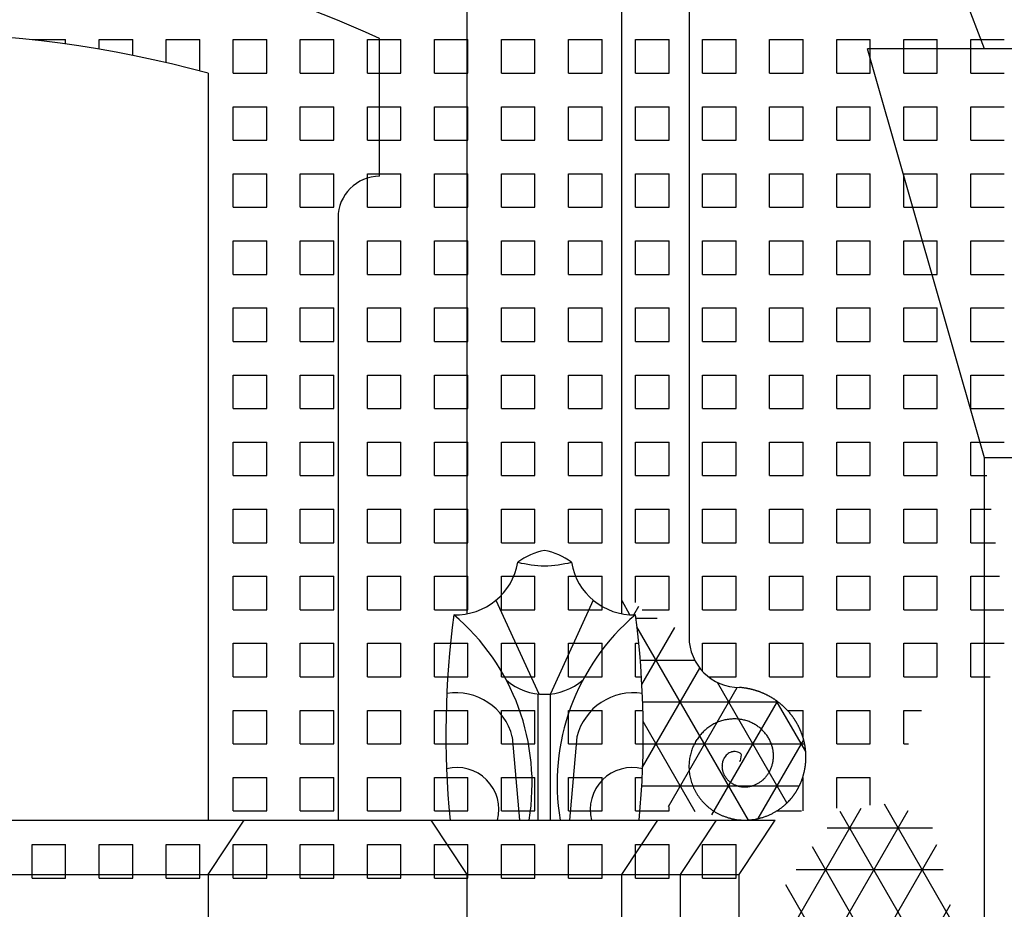
# Model space of a CAD drawing. Extents: x -37.6 to 53, y -20.5 to 38.9.
# Drawn here: x 15.4 to 18.4, y 6.5 to 9.2 of the extents above; entities that cross this region are included whole.
import ezdxf

# ---------------------------------------------------------------- set-up
doc = ezdxf.new("R2010")
doc.units = 0
doc.header["$MEASUREMENT"] = 0
doc.linetypes.add('CONTINUA', pattern=[0])
doc.layers.get('0').update_dxf_attribs({"linetype": 'CONTINUA'})
doc.layers.add('DEG_DIS', color=2, linetype='CONTINUOUS')

# ---------------------------------------------------------------- blocks, each defined once
blk = doc.blocks.new('*X19')
at = {"color": 0}
for p, q in [((68.1408, 6.4766), (67.9424, 6.8203)), ((67.6407, 6.4071), (67.8725, 6.8086)), ((67.6638, 6.1972), (68.0128, 6.8016)), ((68.1507, 6.2095), (67.8108, 6.7983)), ((67.7719, 6.75), (68.0861, 6.75)), ((67.685, 5.9839), (68.0985, 6.7001)), ((68.1118, 6.027), (67.7274, 6.6927)), ((67.679, 6.625), (68.1171, 6.625)), ((68.0405, 5.9005), (67.6481, 6.5801)), ((67.7903, 5.9163), (68.1392, 6.5206))]:
    blk.add_line(p, q, dxfattribs=at)
blk = doc.blocks.new('*X5')
at = {"color": 0}
for p, q in [((67.1832, 7.3852), (67.1596, 7.4262)), ((67.1949, 7.385), (67.2097, 7.4107)), ((67.2011, 7.375), (67.2642, 7.375)), ((67.5367, 6.773), (67.2043, 7.3487)), ((67.2191, 7.1768), (67.3175, 7.3473)), ((67.2141, 7.25), (67.3762, 7.25)), ((67.2212, 6.9306), (67.3917, 7.2259)), ((67.2978, 6.8132), (67.5029, 7.1684)), ((67.6517, 6.8239), (67.444, 7.1835)), ((67.2214, 7.125), (67.6253, 7.125)), ((67.4276, 6.7881), (67.6231, 7.1266)), ((67.7075, 6.9771), (67.6199, 7.1289)), ((67.3781, 6.7977), (67.2228, 7.0667)), ((67.2229, 7), (67.7043, 7)), ((67.5657, 6.7772), (67.7015, 7.0124)), ((67.2186, 6.875), (67.6886, 6.875))]:
    blk.add_line(p, q, dxfattribs=at)
blk = doc.blocks.new('*X21')
at = {"color": 0}
for p, q in [((65.4, 9.1), (65.5, 9.1)), ((65.4, 9.0993), (65.4, 9.1)), ((65.5, 9.087), (65.5, 9.1)), ((65.6, 9.1), (65.7, 9.1)), ((65.6, 9.0716), (65.6, 9.1)), ((65.7, 9.0531), (65.7, 9.1)), ((65.8, 9.1), (65.9, 9.1)), ((65.8, 9.0315), (65.8, 9.1)), ((65.9, 9.0066), (65.9, 9.1)), ((66, 9.1), (66.1, 9.1)), ((66, 9), (66, 9.1)), ((66.1, 9), (66.1, 9.1)), ((66.2, 9.1), (66.3, 9.1)), ((66.2, 9), (66.2, 9.1)), ((66.3, 9), (66.3, 9.1)), ((66.4, 9.1), (66.5, 9.1)), ((66.4, 9), (66.4, 9.1)), ((66.5, 9), (66.5, 9.1)), ((66.6, 9.1), (66.7, 9.1)), ((66.6, 9), (66.6, 9.1)), ((66.7, 9), (66.7, 9.1)), ((66.8, 9.1), (66.9, 9.1)), ((66.8, 9), (66.8, 9.1)), ((66.9, 9), (66.9, 9.1)), ((67, 9.1), (67.1, 9.1)), ((67, 9), (67, 9.1)), ((67.1, 9), (67.1, 9.1)), ((67.2, 9.1), (67.3, 9.1)), ((67.2, 9), (67.2, 9.1)), ((67.3, 9), (67.3, 9.1)), ((67.4, 9.1), (67.5, 9.1)), ((67.4, 9), (67.4, 9.1)), ((67.5, 9), (67.5, 9.1)), ((67.6, 9.1), (67.7, 9.1)), ((67.6, 9), (67.6, 9.1)), ((67.7, 9), (67.7, 9.1)), ((67.8, 9.1), (67.9, 9.1)), ((67.8, 9), (67.8, 9.1)), ((67.9, 9), (67.9, 9.1)), ((68, 9.1), (68.1, 9.1)), ((68, 9), (68, 9.1)), ((68.1, 9), (68.1, 9.1)), ((68.2, 9.1), (68.3, 9.1)), ((68.2, 9), (68.2, 9.1)), ((66, 9), (66.1, 9)), ((66.2, 9), (66.3, 9)), ((66.4, 9), (66.5, 9)), ((66.6, 9), (66.7, 9)), ((66.8, 9), (66.9, 9)), ((67, 9), (67.1, 9)), ((67.2, 9), (67.3, 9)), ((67.4, 9), (67.5, 9)), ((67.6, 9), (67.7, 9)), ((67.8, 9), (67.9, 9)), ((68, 9), (68.1, 9)), ((68.2, 9), (68.3, 9)), ((66, 8.9), (66.1, 8.9)), ((66, 8.8), (66, 8.9)), ((66.1, 8.8), (66.1, 8.9)), ((66.2, 8.9), (66.3, 8.9)), ((66.2, 8.8), (66.2, 8.9)), ((66.3, 8.8), (66.3, 8.9)), ((66.4, 8.9), (66.5, 8.9)), ((66.4, 8.8), (66.4, 8.9)), ((66.5, 8.8), (66.5, 8.9)), ((66.6, 8.9), (66.7, 8.9)), ((66.6, 8.8), (66.6, 8.9)), ((66.7, 8.8), (66.7, 8.9)), ((66.8, 8.9), (66.9, 8.9)), ((66.8, 8.8), (66.8, 8.9)), ((66.9, 8.8), (66.9, 8.9)), ((67, 8.9), (67.1, 8.9)), ((67, 8.8), (67, 8.9)), ((67.1, 8.8), (67.1, 8.9)), ((67.2, 8.9), (67.3, 8.9)), ((67.2, 8.8), (67.2, 8.9)), ((67.3, 8.8), (67.3, 8.9)), ((67.4, 8.9), (67.5, 8.9)), ((67.4, 8.8), (67.4, 8.9)), ((67.5, 8.8), (67.5, 8.9)), ((67.6, 8.9), (67.7, 8.9)), ((67.6, 8.8), (67.6, 8.9)), ((67.7, 8.8), (67.7, 8.9)), ((67.8, 8.9), (67.9, 8.9)), ((67.8, 8.8), (67.8, 8.9)), ((67.9, 8.8), (67.9, 8.9)), ((68, 8.9), (68.1, 8.9)), ((68, 8.8), (68, 8.9)), ((68.1, 8.8), (68.1, 8.9)), ((68.2, 8.9), (68.3, 8.9)), ((68.2, 8.8), (68.2, 8.9)), ((66, 8.8), (66.1, 8.8)), ((66.2, 8.8), (66.3, 8.8)), ((66.4, 8.8), (66.5, 8.8)), ((66.6, 8.8), (66.7, 8.8)), ((66.8, 8.8), (66.9, 8.8)), ((67, 8.8), (67.1, 8.8)), ((67.2, 8.8), (67.3, 8.8)), ((67.4, 8.8), (67.5, 8.8)), ((67.6, 8.8), (67.7, 8.8)), ((67.8, 8.8), (67.9, 8.8)), ((68, 8.8), (68.1, 8.8)), ((68.2, 8.8), (68.3, 8.8)), ((66, 8.7), (66.1, 8.7)), ((66, 8.6), (66, 8.7)), ((66.1, 8.6), (66.1, 8.7)), ((66.2, 8.7), (66.3, 8.7)), ((66.2, 8.6), (66.2, 8.7)), ((66.3, 8.6), (66.3, 8.7)), ((66.4, 8.7), (66.5, 8.7)), ((66.4, 8.6), (66.4, 8.7)), ((66.5, 8.6), (66.5, 8.7)), ((66.6, 8.7), (66.7, 8.7)), ((66.6, 8.6), (66.6, 8.7)), ((66.7, 8.6), (66.7, 8.7)), ((66.8, 8.7), (66.9, 8.7)), ((66.8, 8.6), (66.8, 8.7)), ((66.9, 8.6), (66.9, 8.7)), ((67, 8.7), (67.1, 8.7)), ((67, 8.6), (67, 8.7)), ((67.1, 8.6), (67.1, 8.7)), ((67.2, 8.7), (67.3, 8.7)), ((67.2, 8.6), (67.2, 8.7)), ((67.3, 8.6), (67.3, 8.7)), ((67.4, 8.7), (67.5, 8.7)), ((67.4, 8.6), (67.4, 8.7)), ((67.5, 8.6), (67.5, 8.7)), ((67.6, 8.7), (67.7, 8.7)), ((67.6, 8.6), (67.6, 8.7)), ((67.7, 8.6), (67.7, 8.7)), ((67.8, 8.7), (67.9, 8.7)), ((67.8, 8.6), (67.8, 8.7)), ((67.9, 8.6), (67.9, 8.7)), ((68, 8.7), (68.1, 8.7)), ((68, 8.6), (68, 8.7)), ((68.1, 8.6), (68.1, 8.7)), ((68.2, 8.7), (68.3, 8.7)), ((68.2, 8.6), (68.2, 8.7)), ((66, 8.6), (66.1, 8.6)), ((66.2, 8.6), (66.3, 8.6)), ((66.4, 8.6), (66.5, 8.6)), ((66.6, 8.6), (66.7, 8.6)), ((66.8, 8.6), (66.9, 8.6)), ((67, 8.6), (67.1, 8.6)), ((67.2, 8.6), (67.3, 8.6)), ((67.4, 8.6), (67.5, 8.6)), ((67.6, 8.6), (67.7, 8.6)), ((67.8, 8.6), (67.9, 8.6)), ((68, 8.6), (68.1, 8.6)), ((68.2, 8.6), (68.3, 8.6)), ((66, 8.5), (66.1, 8.5)), ((66, 8.4), (66, 8.5)), ((66.1, 8.4), (66.1, 8.5)), ((66.2, 8.5), (66.3, 8.5)), ((66.2, 8.4), (66.2, 8.5)), ((66.3, 8.4), (66.3, 8.5)), ((66.4, 8.5), (66.5, 8.5)), ((66.4, 8.4), (66.4, 8.5)), ((66.5, 8.4), (66.5, 8.5)), ((66.6, 8.5), (66.7, 8.5)), ((66.6, 8.4), (66.6, 8.5)), ((66.7, 8.4), (66.7, 8.5)), ((66.8, 8.5), (66.9, 8.5)), ((66.8, 8.4), (66.8, 8.5)), ((66.9, 8.4), (66.9, 8.5)), ((67, 8.5), (67.1, 8.5)), ((67, 8.4), (67, 8.5)), ((67.1, 8.4), (67.1, 8.5)), ((67.2, 8.5), (67.3, 8.5)), ((67.2, 8.4), (67.2, 8.5)), ((67.3, 8.4), (67.3, 8.5)), ((67.4, 8.5), (67.5, 8.5)), ((67.4, 8.4), (67.4, 8.5)), ((67.5, 8.4), (67.5, 8.5)), ((67.6, 8.5), (67.7, 8.5)), ((67.6, 8.4), (67.6, 8.5)), ((67.7, 8.4), (67.7, 8.5)), ((67.8, 8.5), (67.9, 8.5)), ((67.8, 8.4), (67.8, 8.5)), ((67.9, 8.4), (67.9, 8.5)), ((68, 8.5), (68.1, 8.5)), ((68, 8.4), (68, 8.5)), ((68.1, 8.4), (68.1, 8.5)), ((68.2, 8.5), (68.3, 8.5)), ((68.2, 8.4), (68.2, 8.5)), ((66, 8.4), (66.1, 8.4)), ((66.2, 8.4), (66.3, 8.4)), ((66.4, 8.4), (66.5, 8.4)), ((66.6, 8.4), (66.7, 8.4)), ((66.8, 8.4), (66.9, 8.4)), ((67, 8.4), (67.1, 8.4)), ((67.2, 8.4), (67.3, 8.4)), ((67.4, 8.4), (67.5, 8.4)), ((67.6, 8.4), (67.7, 8.4)), ((67.8, 8.4), (67.9, 8.4)), ((68, 8.4), (68.1, 8.4)), ((68.2, 8.4), (68.3, 8.4)), ((66, 8.3), (66.1, 8.3)), ((66, 8.2), (66, 8.3)), ((66.1, 8.2), (66.1, 8.3)), ((66.2, 8.3), (66.3, 8.3)), ((66.2, 8.2), (66.2, 8.3)), ((66.3, 8.2), (66.3, 8.3)), ((66.4, 8.3), (66.5, 8.3)), ((66.4, 8.2), (66.4, 8.3)), ((66.5, 8.2), (66.5, 8.3)), ((66.6, 8.3), (66.7, 8.3)), ((66.6, 8.2), (66.6, 8.3)), ((66.7, 8.2), (66.7, 8.3)), ((66.8, 8.3), (66.9, 8.3)), ((66.8, 8.2), (66.8, 8.3)), ((66.9, 8.2), (66.9, 8.3)), ((67, 8.3), (67.1, 8.3)), ((67, 8.2), (67, 8.3)), ((67.1, 8.2), (67.1, 8.3)), ((67.2, 8.3), (67.3, 8.3)), ((67.2, 8.2), (67.2, 8.3)), ((67.3, 8.2), (67.3, 8.3)), ((67.4, 8.3), (67.5, 8.3)), ((67.4, 8.2), (67.4, 8.3)), ((67.5, 8.2), (67.5, 8.3)), ((67.6, 8.3), (67.7, 8.3)), ((67.6, 8.2), (67.6, 8.3)), ((67.7, 8.2), (67.7, 8.3)), ((67.8, 8.3), (67.9, 8.3)), ((67.8, 8.2), (67.8, 8.3)), ((67.9, 8.2), (67.9, 8.3)), ((68, 8.3), (68.1, 8.3)), ((68, 8.2), (68, 8.3)), ((68.1, 8.2), (68.1, 8.3)), ((68.2, 8.3), (68.3, 8.3)), ((68.2, 8.2), (68.2, 8.3)), ((66, 8.2), (66.1, 8.2)), ((66.2, 8.2), (66.3, 8.2)), ((66.4, 8.2), (66.5, 8.2)), ((66.6, 8.2), (66.7, 8.2)), ((66.8, 8.2), (66.9, 8.2)), ((67, 8.2), (67.1, 8.2)), ((67.2, 8.2), (67.3, 8.2)), ((67.4, 8.2), (67.5, 8.2)), ((67.6, 8.2), (67.7, 8.2)), ((67.8, 8.2), (67.9, 8.2)), ((68, 8.2), (68.1, 8.2)), ((68.2, 8.2), (68.3, 8.2)), ((66, 8.1), (66.1, 8.1)), ((66, 8), (66, 8.1)), ((66.1, 8), (66.1, 8.1)), ((66.2, 8.1), (66.3, 8.1)), ((66.2, 8), (66.2, 8.1)), ((66.3, 8), (66.3, 8.1)), ((66.4, 8.1), (66.5, 8.1)), ((66.4, 8), (66.4, 8.1)), ((66.5, 8), (66.5, 8.1)), ((66.6, 8.1), (66.7, 8.1)), ((66.6, 8), (66.6, 8.1)), ((66.7, 8), (66.7, 8.1)), ((66.8, 8.1), (66.9, 8.1)), ((66.8, 8), (66.8, 8.1)), ((66.9, 8), (66.9, 8.1)), ((67, 8.1), (67.1, 8.1)), ((67, 8), (67, 8.1)), ((67.1, 8), (67.1, 8.1)), ((67.2, 8.1), (67.3, 8.1)), ((67.2, 8), (67.2, 8.1)), ((67.3, 8), (67.3, 8.1)), ((67.4, 8.1), (67.5, 8.1)), ((67.4, 8), (67.4, 8.1)), ((67.5, 8), (67.5, 8.1)), ((67.6, 8.1), (67.7, 8.1)), ((67.6, 8), (67.6, 8.1)), ((67.7, 8), (67.7, 8.1)), ((67.8, 8.1), (67.9, 8.1)), ((67.8, 8), (67.8, 8.1)), ((67.9, 8), (67.9, 8.1)), ((68, 8.1), (68.1, 8.1)), ((68, 8), (68, 8.1)), ((68.1, 8), (68.1, 8.1)), ((68.2, 8.1), (68.3, 8.1)), ((68.2, 8), (68.2, 8.1)), ((66, 8), (66.1, 8)), ((66.2, 8), (66.3, 8)), ((66.4, 8), (66.5, 8)), ((66.6, 8), (66.7, 8)), ((66.8, 8), (66.9, 8)), ((67, 8), (67.1, 8)), ((67.2, 8), (67.3, 8)), ((67.4, 8), (67.5, 8)), ((67.6, 8), (67.7, 8)), ((67.8, 8), (67.9, 8)), ((68, 8), (68.1, 8)), ((68.2, 8), (68.3, 8)), ((66, 7.9), (66.1, 7.9)), ((66, 7.8), (66, 7.9)), ((66.1, 7.8), (66.1, 7.9)), ((66.2, 7.9), (66.3, 7.9)), ((66.2, 7.8), (66.2, 7.9)), ((66.3, 7.8), (66.3, 7.9)), ((66.4, 7.9), (66.5, 7.9)), ((66.4, 7.8), (66.4, 7.9)), ((66.5, 7.8), (66.5, 7.9)), ((66.6, 7.9), (66.7, 7.9)), ((66.6, 7.8), (66.6, 7.9)), ((66.7, 7.8), (66.7, 7.9)), ((66.8, 7.9), (66.9, 7.9)), ((66.8, 7.8), (66.8, 7.9)), ((66.9, 7.8), (66.9, 7.9)), ((67, 7.9), (67.1, 7.9)), ((67, 7.8), (67, 7.9)), ((67.1, 7.8), (67.1, 7.9)), ((67.2, 7.9), (67.3, 7.9)), ((67.2, 7.8), (67.2, 7.9)), ((67.3, 7.8), (67.3, 7.9)), ((67.4, 7.9), (67.5, 7.9)), ((67.4, 7.8), (67.4, 7.9)), ((67.5, 7.8), (67.5, 7.9)), ((67.6, 7.9), (67.7, 7.9)), ((67.6, 7.8), (67.6, 7.9)), ((67.7, 7.8), (67.7, 7.9)), ((67.8, 7.9), (67.9, 7.9)), ((67.8, 7.8), (67.8, 7.9)), ((67.9, 7.8), (67.9, 7.9)), ((68, 7.9), (68.1, 7.9)), ((68, 7.8), (68, 7.9)), ((68.1, 7.8), (68.1, 7.9)), ((68.2, 7.9), (68.3, 7.9)), ((68.2, 7.8), (68.2, 7.9)), ((66, 7.8), (66.1, 7.8)), ((66.2, 7.8), (66.3, 7.8)), ((66.4, 7.8), (66.5, 7.8)), ((66.6, 7.8), (66.7, 7.8)), ((66.8, 7.8), (66.9, 7.8)), ((67, 7.8), (67.1, 7.8)), ((67.2, 7.8), (67.3, 7.8)), ((67.4, 7.8), (67.5, 7.8)), ((67.6, 7.8), (67.7, 7.8)), ((67.8, 7.8), (67.9, 7.8)), ((68, 7.8), (68.1, 7.8)), ((68.2, 7.8), (68.2479, 7.8)), ((66, 7.7), (66.1, 7.7)), ((66, 7.6), (66, 7.7)), ((66.1, 7.6), (66.1, 7.7)), ((66.2, 7.7), (66.3, 7.7)), ((66.2, 7.6), (66.2, 7.7)), ((66.3, 7.6), (66.3, 7.7)), ((66.4, 7.7), (66.5, 7.7)), ((66.4, 7.6), (66.4, 7.7)), ((66.5, 7.6), (66.5, 7.7)), ((66.6, 7.7), (66.7, 7.7)), ((66.6, 7.6), (66.6, 7.7)), ((66.7, 7.6), (66.7, 7.7)), ((66.8, 7.7), (66.9, 7.7)), ((66.8, 7.6), (66.8, 7.7)), ((66.9, 7.6), (66.9, 7.7)), ((67, 7.7), (67.1, 7.7)), ((67, 7.6), (67, 7.7)), ((67.1, 7.6), (67.1, 7.7)), ((67.2, 7.7), (67.3, 7.7)), ((67.2, 7.6), (67.2, 7.7)), ((67.3, 7.6), (67.3, 7.7)), ((67.4, 7.7), (67.5, 7.7)), ((67.4, 7.6), (67.4, 7.7)), ((67.5, 7.6), (67.5, 7.7)), ((67.6, 7.7), (67.7, 7.7)), ((67.6, 7.6), (67.6, 7.7)), ((67.7, 7.6), (67.7, 7.7)), ((67.8, 7.7), (67.9, 7.7)), ((67.8, 7.6), (67.8, 7.7)), ((67.9, 7.6), (67.9, 7.7)), ((68, 7.7), (68.1, 7.7)), ((68, 7.6), (68, 7.7)), ((68.1, 7.6), (68.1, 7.7)), ((68.2, 7.7), (68.2606, 7.7)), ((68.2, 7.6), (68.2, 7.7)), ((66, 7.6), (66.1, 7.6)), ((66.2, 7.6), (66.3, 7.6)), ((66.4, 7.6), (66.5, 7.6)), ((66.6, 7.6), (66.7, 7.6)), ((66.8, 7.6), (66.9, 7.6)), ((67, 7.6), (67.1, 7.6)), ((67.2, 7.6), (67.3, 7.6)), ((67.4, 7.6), (67.5, 7.6)), ((67.6, 7.6), (67.7, 7.6)), ((67.8, 7.6), (67.9, 7.6)), ((68, 7.6), (68.1, 7.6)), ((68.2, 7.6), (68.2733, 7.6)), ((66, 7.5), (66.1, 7.5)), ((66, 7.4), (66, 7.5)), ((66.1, 7.4), (66.1, 7.5)), ((66.2, 7.5), (66.3, 7.5)), ((66.2, 7.4), (66.2, 7.5)), ((66.3, 7.4), (66.3, 7.5)), ((66.4, 7.5), (66.5, 7.5)), ((66.4, 7.4), (66.4, 7.5)), ((66.5, 7.4), (66.5, 7.5)), ((66.6, 7.5), (66.7, 7.5)), ((66.6, 7.4), (66.6, 7.5)), ((66.7, 7.4), (66.7, 7.5)), ((66.8, 7.5), (66.9, 7.5)), ((66.8, 7.4), (66.8, 7.5)), ((66.9, 7.4), (66.9, 7.5)), ((67, 7.5), (67.1, 7.5)), ((67, 7.4), (67, 7.5)), ((67.1, 7.4), (67.1, 7.5)), ((67.2, 7.5), (67.3, 7.5)), ((67.2, 7.4213), (67.2, 7.5)), ((67.3, 7.4), (67.3, 7.5)), ((67.4, 7.5), (67.5, 7.5)), ((67.4, 7.4), (67.4, 7.5)), ((67.5, 7.4), (67.5, 7.5)), ((67.6, 7.5), (67.7, 7.5)), ((67.6, 7.4), (67.6, 7.5)), ((67.7, 7.4), (67.7, 7.5)), ((67.8, 7.5), (67.9, 7.5)), ((67.8, 7.4), (67.8, 7.5)), ((67.9, 7.4), (67.9, 7.5)), ((68, 7.5), (68.1, 7.5)), ((68, 7.4), (68, 7.5)), ((68.1, 7.4), (68.1, 7.5)), ((68.2, 7.5), (68.286, 7.5)), ((68.2, 7.4), (68.2, 7.5)), ((66, 7.4), (66.1, 7.4)), ((66.2, 7.4), (66.3, 7.4)), ((66.4, 7.4), (66.5, 7.4)), ((66.6, 7.4), (66.7, 7.4)), ((66.8, 7.4), (66.9, 7.4)), ((67, 7.4), (67.1, 7.4)), ((67.2196, 7.4), (67.3, 7.4)), ((67.4, 7.4), (67.5, 7.4)), ((67.6, 7.4), (67.7, 7.4)), ((67.8, 7.4), (67.9, 7.4)), ((68, 7.4), (68.1, 7.4)), ((68.2, 7.4), (68.2986, 7.4)), ((66, 7.3), (66.1, 7.3)), ((66, 7.2), (66, 7.3)), ((66.1, 7.2), (66.1, 7.3)), ((66.2, 7.3), (66.3, 7.3)), ((66.2, 7.2), (66.2, 7.3)), ((66.3, 7.2), (66.3, 7.3)), ((66.4, 7.3), (66.5, 7.3)), ((66.4, 7.2), (66.4, 7.3)), ((66.5, 7.2), (66.5, 7.3)), ((66.6, 7.3), (66.7, 7.3)), ((66.6, 7.2), (66.6, 7.3)), ((66.7, 7.2), (66.7, 7.3)), ((66.8, 7.3), (66.9, 7.3)), ((66.8, 7.2), (66.8, 7.3)), ((66.9, 7.2), (66.9, 7.3)), ((67, 7.3), (67.1, 7.3)), ((67, 7.2), (67, 7.3)), ((67.1, 7.2), (67.1, 7.3)), ((67.2, 7.3), (67.2096, 7.3)), ((67.2, 7.2), (67.2, 7.3)), ((67.4, 7.3), (67.5, 7.3)), ((67.4, 7.2162), (67.4, 7.3)), ((67.5, 7.2), (67.5, 7.3)), ((67.6, 7.3), (67.7, 7.3)), ((67.6, 7.2), (67.6, 7.3)), ((67.7, 7.2), (67.7, 7.3)), ((67.8, 7.3), (67.9, 7.3)), ((67.8, 7.2), (67.8, 7.3)), ((67.9, 7.2), (67.9, 7.3)), ((68, 7.3), (68.1, 7.3)), ((68, 7.2), (68, 7.3)), ((68.1, 7.2), (68.1, 7.3)), ((68.2, 7.3), (68.3, 7.3)), ((68.2, 7.2), (68.2, 7.3)), ((66, 7.2), (66.1, 7.2)), ((66.2, 7.2), (66.3, 7.2)), ((66.4, 7.2), (66.5, 7.2)), ((66.6, 7.2), (66.7, 7.2)), ((66.8, 7.2), (66.9, 7.2)), ((67, 7.2), (67.1, 7.2)), ((67.2, 7.2), (67.2177, 7.2)), ((67.4176, 7.2), (67.5, 7.2)), ((67.6, 7.2), (67.7, 7.2)), ((67.8, 7.2), (67.9, 7.2)), ((68, 7.2), (68.1, 7.2)), ((68.2, 7.2), (68.2573, 7.2)), ((66, 7.1), (66.1, 7.1)), ((66, 7), (66, 7.1)), ((66.1, 7), (66.1, 7.1)), ((66.2, 7.1), (66.3, 7.1)), ((66.2, 7), (66.2, 7.1)), ((66.3, 7), (66.3, 7.1)), ((66.4, 7.1), (66.5, 7.1)), ((66.4, 7), (66.4, 7.1)), ((66.5, 7), (66.5, 7.1)), ((66.6, 7.1), (66.7, 7.1)), ((66.6, 7), (66.6, 7.1)), ((66.7, 7), (66.7, 7.1)), ((66.8, 7.1), (66.9, 7.1)), ((66.8, 7), (66.8, 7.1)), ((66.9, 7), (66.9, 7.1)), ((67, 7.1), (67.1, 7.1)), ((67, 7), (67, 7.1)), ((67.1, 7), (67.1, 7.1)), ((67.2, 7.1), (67.2221, 7.1)), ((67.2, 7), (67.2, 7.1)), ((67.653, 7.1), (67.7, 7.1)), ((67.7, 7.0176), (67.7, 7.1)), ((67.8, 7.1), (67.9, 7.1)), ((67.8, 7), (67.8, 7.1)), ((67.9, 7), (67.9, 7.1)), ((68, 7.1), (68.0533, 7.1)), ((68, 7), (68, 7.1)), ((66, 7), (66.1, 7)), ((66.2, 7), (66.3, 7)), ((66.4, 7), (66.5, 7)), ((66.6, 7), (66.7, 7)), ((66.8, 7), (66.9, 7)), ((67, 7), (67.1, 7)), ((67.2, 7), (67.2229, 7)), ((67.8, 7), (67.9, 7)), ((68, 7), (68.0137, 7)), ((66, 6.9), (66.1, 6.9)), ((66, 6.8), (66, 6.9)), ((66.1, 6.8), (66.1, 6.9)), ((66.2, 6.9), (66.3, 6.9)), ((66.2, 6.8), (66.2, 6.9)), ((66.3, 6.8), (66.3, 6.9)), ((66.4, 6.9), (66.5, 6.9)), ((66.4, 6.8), (66.4, 6.9)), ((66.5, 6.8), (66.5, 6.9)), ((66.6, 6.9), (66.7, 6.9)), ((66.6, 6.8), (66.6, 6.9)), ((66.7, 6.8), (66.7, 6.9)), ((66.8, 6.9), (66.9, 6.9)), ((66.8, 6.8), (66.8, 6.9)), ((66.9, 6.8), (66.9, 6.9)), ((67, 6.9), (67.1, 6.9)), ((67, 6.8), (67, 6.9)), ((67.1, 6.8), (67.1, 6.9)), ((67.2, 6.9), (67.2199, 6.9)), ((67.2, 6.8), (67.2, 6.9)), ((67.6987, 6.9), (67.7, 6.9)), ((67.7, 6.8004), (67.7, 6.9)), ((67.8, 6.9), (67.9, 6.9)), ((67.8, 6.8086), (67.8, 6.9)), ((67.9, 6.8168), (67.9, 6.9)), ((66, 6.8), (66.1, 6.8)), ((66.2, 6.8), (66.3, 6.8)), ((66.4, 6.8), (66.5, 6.8)), ((66.6, 6.8), (66.7, 6.8)), ((66.8, 6.8), (66.9, 6.8)), ((67, 6.8), (67.1, 6.8)), ((67.2, 6.8), (67.3, 6.8)), ((67.3, 6.8), (67.3, 6.8126)), ((67.621, 6.8), (67.6953, 6.8)), ((65.4, 6.7), (65.5, 6.7)), ((65.4, 6.6), (65.4, 6.7)), ((65.5, 6.6), (65.5, 6.7)), ((65.6, 6.7), (65.7, 6.7)), ((65.6, 6.6), (65.6, 6.7)), ((65.7, 6.6), (65.7, 6.7)), ((65.8, 6.7), (65.9, 6.7)), ((65.8, 6.6), (65.8, 6.7)), ((65.9, 6.6), (65.9, 6.7)), ((66, 6.7), (66.1, 6.7)), ((66, 6.6), (66, 6.7)), ((66.1, 6.6), (66.1, 6.7)), ((66.2, 6.7), (66.3, 6.7)), ((66.2, 6.6), (66.2, 6.7)), ((66.3, 6.6), (66.3, 6.7)), ((66.4, 6.7), (66.5, 6.7)), ((66.4, 6.6), (66.4, 6.7)), ((66.5, 6.6), (66.5, 6.7)), ((66.6, 6.7), (66.7, 6.7)), ((66.6, 6.6), (66.6, 6.7)), ((66.7, 6.6), (66.7, 6.7)), ((66.8, 6.7), (66.9, 6.7)), ((66.8, 6.6), (66.8, 6.7)), ((66.9, 6.6), (66.9, 6.7)), ((67, 6.7), (67.1, 6.7)), ((67, 6.6), (67, 6.7)), ((67.1, 6.6), (67.1, 6.7)), ((67.2, 6.7), (67.3, 6.7)), ((67.2, 6.6), (67.2, 6.7)), ((67.3, 6.6), (67.3, 6.7)), ((67.4, 6.7), (67.5, 6.7)), ((67.4, 6.6), (67.4, 6.7)), ((67.5, 6.6), (67.5, 6.7)), ((65.4, 6.6), (65.5, 6.6)), ((65.6, 6.6), (65.7, 6.6)), ((65.8, 6.6), (65.9, 6.6)), ((66, 6.6), (66.1, 6.6)), ((66.2, 6.6), (66.3, 6.6)), ((66.4, 6.6), (66.5, 6.6)), ((66.6, 6.6), (66.7, 6.6)), ((66.8, 6.6), (66.9, 6.6)), ((67, 6.6), (67.1, 6.6)), ((67.2, 6.6), (67.3, 6.6)), ((67.4, 6.6), (67.5, 6.6))]:
    blk.add_line(p, q, dxfattribs=at)

msp = doc.modelspace()

# ---------------------------------------------------------------- linework, layer by layer
for p, q in [((18.3083, 9.0727), (18.1006, 9.6137)), ((16.7649, 7.3881), (16.7649, 9.2611)), ((17.2266, 7.3881), (17.2266, 9.2611)), ((17.4266, 9.2611), (17.4266, 7.3188)), ((16.5036, 8.6927), (16.5036, 9.1037)), ((19.6279, 9.0727), (17.9586, 9.0727)), ((18.3083, 7.8527), (17.9586, 9.0727)), ((15.9926, 8.9997), (15.9926, 6.7727)), ((16.3796, 8.5687), (16.3796, 6.7727)), ((19.2783, 7.8527), (18.3083, 7.8527)), ((18.3083, -0.1233), (18.3083, 7.8527)), ((16.8506, 7.4282), (16.9781, 7.1489)), ((17.141, 7.4282), (17.0135, 7.1489)), ((16.9761, 6.7716), (16.9761, 7.1468)), ((17.0135, 6.7737), (17.0135, 7.1489)), ((16.8993, 7.0212), (16.9213, 6.7727)), ((17.0923, 7.0212), (17.0702, 6.7727)), ((17.5805, 6.9491), (17.5834, 6.9675)), ((17.5834, 6.9675), (17.5834, 6.9675)), ((17.5773, 6.9484), (17.5805, 6.9491)), ((17.5805, 6.9491), (17.5805, 6.9491)), ((17.5805, 6.9491), (17.5805, 6.9491)), ((12.5229, 6.7727), (17.6836, 6.7727)), ((15.9926, 6.6107), (16.0996, 6.7727)), ((16.7649, 6.6107), (16.6579, 6.7727)), ((17.2266, 6.6107), (17.3336, 6.7727)), ((17.4016, 6.6107), (17.5086, 6.7727)), ((17.5766, 6.6107), (17.6836, 6.7727)), ((12.6299, 6.6107), (17.5766, 6.6107)), ((15.9926, 6.6107), (15.9926, 5.7397)), ((16.7649, 5.7397), (16.7649, 6.6107)), ((17.2266, 5.7397), (17.2266, 6.6107)), ((17.4016, 5.7397), (17.4016, 6.6107)), ((17.5766, 5.7397), (17.5766, 6.6107))]:
    msp.add_line(p, q)
for centre, radius, start, end in [((15.1033, 6.0317), 3.3762, 65.4947, 114.5053), ((15.1033, 5.7428), 3.3762, 74.7268, 105.2732), ((16.5036, 8.5687), 0.124, 90, 180), ((17.0274, 7.3963), 0.1832, 99.9291, 127.5742), ((16.9642, 7.3963), 0.1832, 52.4258, 80.0709), ((16.731, 7.5721), 0.1872, 268.0779, 350.6052), ((17.0129, 7.9597), 0.4293, 256.8992, 267.7083), ((16.9786, 7.9597), 0.4293, 272.2917, 283.1008), ((17.2606, 7.5721), 0.1872, 189.3948, 271.9221), ((19.4272, 7.0298), 2.7257, 172.511, 185.4119), ((16.2985, 6.8812), 0.66, 350.5416, 49.7714), ((17.6931, 6.8812), 0.66, 130.2286, 189.4584), ((14.5644, 7.0298), 2.7257, 354.5881, 7.489), ((17.5773, 7.3188), 0.1506, 180, 270), ((16.9954, 7.3224), 0.1745, 229.3184, 311.2716), ((17.5604, 6.9455), 0.2234, 85.2616, 85.6624), ((17.5604, 6.9461), 0.2227, 84.5089, 85.2616), ((17.5604, 6.9462), 0.2227, 83.7565, 84.5089), ((17.5605, 6.9465), 0.2223, 83.0035, 83.7565), ((17.5605, 6.947), 0.2218, 82.2498, 83.0035), ((17.5606, 6.9472), 0.2216, 81.4956, 82.2498), ((16.732, 6.9798), 0.1724, 13.9013, 99.3026), ((17.2596, 6.9798), 0.1724, 80.6974, 166.0987), ((17.5606, 6.9477), 0.2211, 80.7404, 81.4956), ((17.5608, 6.9485), 0.2204, 79.9839, 80.7404), ((17.5607, 6.9481), 0.2207, 79.2286, 79.9839), ((17.5608, 6.9489), 0.2199, 78.4719, 79.2286), ((17.5606, 6.9477), 0.2211, 77.719, 78.4719), ((17.5609, 6.9491), 0.2197, 76.9638, 77.719), ((17.5606, 6.9478), 0.221, 76.212, 76.9638), ((17.5609, 6.9491), 0.2197, 75.4581, 76.212), ((17.5607, 6.9482), 0.2206, 74.7066, 75.4581), ((17.5609, 6.9492), 0.2196, 73.9535, 74.7066), ((17.5608, 6.9488), 0.2201, 73.2017, 73.9535), ((17.561, 6.9494), 0.2194, 72.4489, 73.2017), ((17.561, 6.9494), 0.2193, 71.6964, 72.4489), ((17.5612, 6.9498), 0.219, 70.9433, 71.6964), ((17.5613, 6.9502), 0.2185, 70.1894, 70.9433), ((17.5614, 6.9505), 0.2183, 69.4352, 70.1894), ((17.5616, 6.9509), 0.2178, 68.6798, 69.4352), ((17.5618, 6.9516), 0.217, 67.9232, 68.6798), ((17.5617, 6.9513), 0.2174, 67.1679, 67.9232), ((17.562, 6.952), 0.2166, 66.411, 67.1679), ((17.5615, 6.9509), 0.2178, 65.658, 66.411), ((17.5621, 6.9521), 0.2164, 64.9027, 65.658), ((17.5616, 6.951), 0.2177, 64.1508, 64.9027), ((17.5621, 6.9522), 0.2164, 63.3967, 64.1508), ((17.5617, 6.9514), 0.2173, 62.6451, 63.3967), ((17.5622, 6.9522), 0.2163, 61.8919, 62.6451), ((17.562, 6.9519), 0.2167, 61.14, 61.8919), ((17.5623, 6.9525), 0.2161, 60.3871, 61.14), ((17.5623, 6.9525), 0.216, 59.6345, 60.3871), ((17.5625, 6.9528), 0.2157, 58.8812, 59.6345), ((17.5627, 6.9532), 0.2152, 58.1273, 58.8812), ((17.5629, 6.9534), 0.215, 57.3729, 58.1273), ((17.5631, 6.9538), 0.2145, 56.6174, 57.3729), ((17.5635, 6.9544), 0.2137, 55.8607, 56.6174), ((17.5633, 6.9541), 0.2141, 55.1052, 55.8607), ((17.5638, 6.9548), 0.2133, 54.3483, 55.1052), ((17.5631, 6.9538), 0.2145, 53.5952, 54.3483), ((17.5639, 6.9549), 0.2131, 52.8397, 53.5952), ((17.5631, 6.9539), 0.2144, 52.0877, 52.8397), ((17.5639, 6.9549), 0.2131, 51.3335, 52.0877), ((17.5634, 6.9543), 0.214, 50.5818, 51.3335), ((17.564, 6.955), 0.213, 49.8284, 50.5818), ((17.5637, 6.9547), 0.2134, 49.0764, 49.8284), ((17.5642, 6.9552), 0.2127, 48.3233, 49.0764), ((17.5642, 6.9552), 0.2127, 47.5706, 48.3233), ((17.5644, 6.9555), 0.2123, 46.8172, 47.5706), ((17.5647, 6.9558), 0.2119, 46.0632, 46.8172), ((17.5649, 6.956), 0.2116, 45.3087, 46.0632), ((17.5652, 6.9563), 0.2112, 44.5531, 45.3087), ((17.5658, 6.9569), 0.2104, 43.7962, 44.5531), ((17.5655, 6.9566), 0.2108, 43.0406, 43.7962), ((17.5661, 6.9572), 0.2099, 42.2835, 43.0406), ((17.5652, 6.9564), 0.2112, 41.5303, 42.2835), ((17.5662, 6.9573), 0.2098, 40.7747, 41.5303), ((17.5653, 6.9564), 0.211, 40.0226, 40.7747), ((17.5663, 6.9573), 0.2098, 39.2682, 40.0226), ((17.5656, 6.9567), 0.2106, 38.5164, 39.2682), ((17.5664, 6.9573), 0.2097, 37.7629, 38.5164), ((17.566, 6.9571), 0.2101, 37.0108, 37.7629), ((17.5666, 6.9575), 0.2094, 36.2576, 37.0108), ((17.5666, 6.9575), 0.2094, 35.5048, 36.2576), ((17.5669, 6.9577), 0.209, 34.7512, 35.5048), ((17.5639, 6.9399), 0.135, 125.3466, 128.3864), ((17.5648, 6.9386), 0.1365, 122.3064, 125.3466), ((17.5631, 6.9413), 0.1333, 119.2298, 122.3064), ((17.5638, 6.94), 0.1348, 116.2236, 119.2298), ((17.5624, 6.9428), 0.1317, 113.1818, 116.2236), ((17.563, 6.9415), 0.1332, 110.1396, 113.1818), ((17.5619, 6.9445), 0.13, 107.0601, 110.1396), ((17.5624, 6.9431), 0.1315, 104.0527, 107.0601), ((17.5616, 6.9461), 0.1283, 101.0086, 104.0527), ((17.5619, 6.9446), 0.1298, 97.9644, 101.0086), ((17.5614, 6.9478), 0.1266, 94.8818, 97.9644), ((17.5616, 6.9463), 0.1281, 91.8729, 94.8818), ((17.5615, 6.9494), 0.125, 88.8266, 91.8729), ((17.5614, 6.948), 0.1265, 85.7799, 88.8266), ((17.5617, 6.9512), 0.1233, 82.6941, 85.7799), ((17.5615, 6.9497), 0.1248, 79.6836, 82.6941), ((17.562, 6.9528), 0.1216, 76.6348, 79.6836), ((17.5617, 6.9513), 0.1231, 73.5857, 76.6348), ((17.5626, 6.9544), 0.1199, 70.4963, 73.5857), ((17.5621, 6.953), 0.1214, 67.4841, 70.4963), ((17.5633, 6.9559), 0.1183, 64.4325, 67.4841), ((17.5627, 6.9545), 0.1197, 61.3807, 64.4325), ((17.5642, 6.9573), 0.1166, 58.2876, 61.3807), ((17.5634, 6.9561), 0.118, 55.2734, 58.2876), ((17.5652, 6.9586), 0.1149, 52.219, 55.2734), ((17.5643, 6.9575), 0.1164, 49.1642, 52.219), ((17.5673, 6.9579), 0.2086, 33.9971, 34.7512), ((17.5675, 6.9581), 0.2083, 33.2424, 33.9971), ((17.5679, 6.9583), 0.2079, 32.4867, 33.2424), ((17.5685, 6.9587), 0.2071, 31.7297, 32.4867), ((17.5682, 6.9586), 0.2075, 30.974, 31.7297), ((17.5689, 6.959), 0.2066, 30.2168, 30.974), ((17.5679, 6.9584), 0.2078, 29.4634, 30.2168), ((17.569, 6.959), 0.2065, 28.7076, 29.4634), ((17.568, 6.9585), 0.2077, 27.9554, 28.7076), ((17.5691, 6.959), 0.2065, 27.2009, 27.9554), ((17.5683, 6.9587), 0.2073, 26.449, 27.2009), ((17.5692, 6.9591), 0.2064, 25.6953, 26.449), ((17.5685, 6.9352), 0.1415, 140.5416, 143.5456), ((17.566, 6.9372), 0.1384, 137.5036, 140.5416), ((17.5672, 6.9362), 0.1399, 134.4653, 137.5036), ((17.5649, 6.9385), 0.1367, 131.3914, 134.4653), ((17.5659, 6.9374), 0.1382, 128.3864, 131.3914), ((17.5664, 6.9599), 0.1132, 46.067, 49.1642), ((17.5654, 6.9588), 0.1147, 43.0507, 46.067), ((17.5676, 6.961), 0.1116, 39.9931, 43.0507), ((17.5665, 6.96), 0.113, 36.9351, 39.9931), ((17.569, 6.9619), 0.1099, 33.8335, 36.9351), ((17.5679, 6.9611), 0.1113, 30.8149, 33.8335), ((17.5688, 6.9589), 0.2068, 24.9432, 25.6953), ((17.5694, 6.9592), 0.2061, 24.1897, 24.9432), ((17.5694, 6.9592), 0.2061, 23.4368, 24.1897), ((17.5698, 6.9594), 0.2057, 22.6831, 23.4368), ((17.5702, 6.9595), 0.2053, 21.9289, 22.6831), ((17.5704, 6.9596), 0.205, 21.1741, 21.9289), ((17.5708, 6.9598), 0.2046, 20.4182, 21.1741), ((17.5715, 6.96), 0.2038, 19.661, 20.4182), ((17.5712, 6.9599), 0.2042, 18.9052, 19.661), ((17.572, 6.9602), 0.2033, 18.1479, 18.9052), ((17.5709, 6.9598), 0.2045, 17.3944, 18.1479), ((17.5721, 6.9602), 0.2032, 16.6384, 17.3944), ((17.5701, 6.9343), 0.1434, 155.6927, 158.7616), ((17.5715, 6.9337), 0.1449, 152.6897, 155.6927), ((17.5686, 6.9351), 0.1417, 149.6534, 152.6897), ((17.57, 6.9344), 0.1433, 146.6169, 149.6534), ((17.5673, 6.9361), 0.14, 143.5456, 146.6169), ((17.5705, 6.9627), 0.1082, 27.7537, 30.8149), ((17.5692, 6.962), 0.1096, 24.6922, 27.7537), ((17.5721, 6.9633), 0.1065, 21.5859, 24.6922), ((17.5708, 6.9628), 0.1079, 18.5647, 21.5859), ((17.5737, 6.9638), 0.1049, 15.4998, 18.5647), ((17.5723, 6.9634), 0.1063, 12.4345, 15.4998), ((17.571, 6.9599), 0.2044, 15.8861, 16.6384), ((17.5722, 6.9602), 0.2032, 15.1315, 15.8861), ((17.5714, 6.96), 0.204, 14.3794, 15.1315), ((17.5723, 6.9602), 0.203, 13.6256, 14.3794), ((17.5719, 6.9601), 0.2034, 12.8733, 13.6256), ((17.5726, 6.9603), 0.2028, 12.1197, 12.8733), ((17.5726, 6.9603), 0.2028, 11.3666, 12.1197), ((17.573, 6.9604), 0.2024, 10.6128, 11.3666), ((17.5733, 6.9604), 0.202, 9.8584, 10.6128), ((17.5736, 6.9605), 0.2017, 9.1035, 9.8584), ((17.574, 6.9606), 0.2013, 8.3475, 9.1035), ((17.5732, 6.9331), 0.1467, 167.8333, 170.9), ((17.5747, 6.9328), 0.1483, 164.8312, 167.8333), ((17.5716, 6.9336), 0.1451, 161.7966, 164.8312), ((17.5731, 6.9331), 0.1466, 158.7616, 161.7966), ((17.56, 6.9431), 0.0321, 140.7735, 152.0192), ((17.5676, 6.9369), 0.0419, 130.9339, 140.7735), ((17.5659, 6.9388), 0.0393, 119.5025, 130.9339), ((17.5609, 6.9477), 0.0292, 106.2275, 119.5025), ((17.5961, 6.8267), 0.1551, 105.4509, 106.2275), ((17.5615, 6.9519), 0.0252, 103.525, 105.4509), ((17.56, 6.9582), 0.0188, 99.412, 103.525), ((17.5807, 6.8333), 0.1454, 97.9352, 99.412), ((17.5622, 6.9659), 0.0116, 81.9415, 97.9352), ((17.5517, 6.8916), 0.0866, 76.1138, 81.9415), ((17.5691, 6.9619), 0.0142, 53.3746, 76.1138), ((17.5589, 6.9482), 0.0312, 38.1186, 53.3746), ((17.5754, 6.9641), 0.1031, 9.323, 12.4345), ((17.574, 6.9639), 0.1045, 6.2989, 9.323), ((17.577, 6.9642), 0.1015, 3.2298, 6.2989), ((17.5756, 6.9641), 0.1029, 0.1603, 3.2298), ((17.5787, 6.9641), 0.0998, 357.0433, 0.1603), ((17.5748, 6.9607), 0.2005, 7.5901, 8.3475), ((17.5744, 6.9606), 0.2009, 6.8342, 7.5901), ((17.5753, 6.9607), 0.2, 6.0767, 6.8342), ((17.5741, 6.9606), 0.2012, 5.3231, 6.0767), ((17.5754, 6.9607), 0.1999, 4.567, 5.3231), ((17.5742, 6.9606), 0.2011, 3.8145, 4.567), ((17.5755, 6.9607), 0.1998, 3.0597, 3.8145), ((17.5746, 6.9607), 0.2007, 2.3075, 3.0597), ((17.5756, 6.9607), 0.1997, 1.5535, 2.3075), ((17.5752, 6.9607), 0.2001, 0.8011, 1.5535), ((17.5758, 6.9607), 0.1994, 0.0474, 0.8011), ((17.5759, 6.9607), 0.1994, 359.2942, 0.0474), ((17.578, 6.9326), 0.1516, 176.9665, 179.9678), ((17.5765, 6.9326), 0.1501, 179.9678, 183.0323), ((17.5749, 6.9327), 0.1484, 173.9334, 176.9665), ((17.5764, 6.9326), 0.15, 170.9, 173.9334), ((17.5643, 6.9337), 0.0394, 174.7627, 178.6068), ((17.583, 6.9333), 0.058, 178.6068, 181.7741), ((17.5776, 6.9331), 0.0527, 181.7741, 185.0716), ((17.5726, 6.933), 0.0477, 172.1173, 174.7627), ((17.5886, 6.9308), 0.0638, 169.8304, 172.1173), ((17.591, 6.9303), 0.0663, 166.6388, 169.8304), ((17.5655, 6.9364), 0.0401, 162.5313, 166.6388), ((17.5526, 6.9405), 0.0265, 160.0879, 162.5313), ((17.6299, 6.9125), 0.1087, 158.8816, 160.0879), ((17.5486, 6.9439), 0.0216, 153.8268, 158.8816), ((17.6807, 6.8789), 0.1688, 152.0192, 153.8268), ((17.5835, 6.9629), 0.0948, 338.6355, 341.7142), ((17.5807, 6.9638), 0.0978, 341.7142, 344.7452), ((17.582, 6.9635), 0.0964, 344.7452, 347.8682), ((17.579, 6.9641), 0.0995, 347.8682, 350.9423), ((17.5803, 6.9639), 0.0981, 350.9423, 354.016), ((17.5773, 6.9642), 0.1012, 354.016, 357.0433), ((17.5788, 6.9605), 0.1965, 350.9856, 351.7405), ((17.5776, 6.9607), 0.1977, 351.7405, 352.4931), ((17.5787, 6.9605), 0.1966, 352.4931, 353.2494), ((17.5774, 6.9607), 0.1979, 353.2494, 354.0031), ((17.5786, 6.9605), 0.1967, 354.0031, 354.7608), ((17.5777, 6.9606), 0.1976, 354.7608, 355.5169), ((17.5781, 6.9606), 0.1972, 355.5169, 356.2744), ((17.5773, 6.9606), 0.1979, 356.2744, 357.0305), ((17.5769, 6.9607), 0.1983, 357.0305, 357.7857), ((17.5766, 6.9607), 0.1986, 357.7857, 358.5402), ((17.5763, 6.9607), 0.199, 358.5402, 359.2942), ((16.7335, 6.8036), 0.1261, 345.8226, 103.807), ((17.258, 6.8036), 0.1261, 76.193, 194.1774), ((17.5797, 6.9328), 0.1533, 183.0323, 186.0643), ((17.5782, 6.9326), 0.1518, 186.0643, 189.0961), ((17.5814, 6.9331), 0.155, 189.0961, 192.0965), ((17.5802, 6.9334), 0.0553, 185.0716, 188.2908), ((17.5793, 6.9332), 0.0544, 188.2908, 191.5092), ((17.5819, 6.9337), 0.057, 191.5092, 194.6539), ((17.581, 6.9335), 0.0561, 194.6539, 197.9262), ((17.5835, 6.9343), 0.0587, 197.9262, 201.1233), ((17.5826, 6.934), 0.0578, 201.1233, 204.3196), ((17.585, 6.9351), 0.0604, 204.3196, 207.4452), ((17.5842, 6.9346), 0.0594, 207.4452, 210.6956), ((17.5865, 6.936), 0.0622, 210.6956, 213.8737), ((17.5868, 6.961), 0.091, 317.046, 320.0857), ((17.5878, 6.9601), 0.0897, 320.0857, 323.2226), ((17.5853, 6.9619), 0.0928, 323.2226, 326.3073), ((17.5865, 6.9612), 0.0914, 326.3073, 329.3916), ((17.5839, 6.9627), 0.0944, 329.3916, 332.4267), ((17.5851, 6.9621), 0.0931, 332.4267, 335.5563), ((17.5823, 6.9634), 0.0961, 335.5563, 338.6355), ((17.5818, 6.9597), 0.1934, 341.9271, 342.685), ((17.581, 6.9599), 0.1942, 342.685, 343.4412), ((17.5813, 6.9598), 0.1939, 343.4412, 344.1989), ((17.5806, 6.96), 0.1946, 344.1989, 344.9552), ((17.5802, 6.9601), 0.195, 344.9552, 345.7104), ((17.5799, 6.9602), 0.1953, 345.7104, 346.4651), ((17.5796, 6.9603), 0.1957, 346.4651, 347.2193), ((17.5792, 6.9604), 0.1961, 347.2193, 347.9726), ((17.5792, 6.9604), 0.1961, 347.9726, 348.7265), ((17.5785, 6.9605), 0.1968, 348.7265, 349.4791), ((17.5789, 6.9605), 0.1964, 349.4791, 350.2332), ((17.5779, 6.9606), 0.1973, 350.2332, 350.9856), ((17.5799, 6.9328), 0.1534, 192.0965, 195.1591), ((17.583, 6.9336), 0.1567, 195.1591, 198.1898), ((17.5815, 6.9331), 0.1551, 198.1898, 201.2202), ((17.5845, 6.9343), 0.1583, 201.2202, 204.2199), ((17.5857, 6.9354), 0.0611, 213.8737, 217.051), ((17.5878, 6.9371), 0.0638, 217.051, 220.1606), ((17.587, 6.9364), 0.0628, 220.1606, 223.3917), ((17.589, 6.9383), 0.0656, 223.3917, 226.5534), ((17.5883, 6.9375), 0.0645, 226.5534, 229.7143), ((17.5901, 6.9396), 0.0673, 229.7143, 232.8101), ((17.5894, 6.9388), 0.0662, 232.8101, 236.0243), ((17.591, 6.9411), 0.069, 236.0243, 239.1717), ((17.5904, 6.9402), 0.0679, 239.1717, 242.3184), ((17.5917, 6.9426), 0.0707, 242.3184, 245.4025), ((17.5912, 6.9416), 0.0695, 245.4025, 248.6016), ((17.5923, 6.9443), 0.0724, 248.6016, 251.7365), ((17.5919, 6.9432), 0.0712, 251.7365, 254.8708), ((17.5927, 6.9459), 0.0741, 254.8708, 257.9447), ((17.5924, 6.9447), 0.0729, 257.9447, 261.1305), ((17.5928, 6.9498), 0.078, 276.7308, 279.8444), ((17.5924, 6.9526), 0.0809, 279.8444, 282.9019), ((17.5926, 6.9514), 0.0796, 282.9019, 286.0651), ((17.5918, 6.9543), 0.0826, 286.0651, 289.1706), ((17.5922, 6.9531), 0.0813, 289.1706, 292.2756), ((17.5911, 6.9558), 0.0843, 292.2756, 295.3263), ((17.5917, 6.9546), 0.083, 295.3263, 298.4799), ((17.5902, 6.9573), 0.086, 298.4799, 301.5777), ((17.5909, 6.9562), 0.0847, 301.5777, 304.675), ((17.5892, 6.9586), 0.0877, 304.675, 307.7199), ((17.59, 6.9576), 0.0863, 307.7199, 310.8647), ((17.588, 6.9599), 0.0894, 310.8647, 313.9556), ((17.589, 6.9589), 0.0881, 313.9556, 317.046), ((17.5833, 6.959), 0.1917, 332.8772, 333.6327), ((17.583, 6.9591), 0.192, 333.6327, 334.3875), ((17.5827, 6.9593), 0.1924, 334.3875, 335.1418), ((17.5823, 6.9594), 0.1928, 335.1418, 335.8953), ((17.5823, 6.9594), 0.1928, 335.8953, 336.6494), ((17.5817, 6.9597), 0.1935, 336.6494, 337.4021), ((17.5821, 6.9595), 0.1931, 337.4021, 338.1564), ((17.5812, 6.9599), 0.194, 338.1564, 338.9089), ((17.582, 6.9596), 0.1932, 338.9089, 339.664), ((17.5808, 6.96), 0.1944, 339.664, 340.4168), ((17.5819, 6.9596), 0.1932, 340.4168, 341.1732), ((17.5807, 6.96), 0.1945, 341.1732, 341.9271), ((17.5831, 6.9337), 0.1568, 204.2199, 207.2806), ((17.586, 6.9351), 0.16, 207.2806, 210.31), ((17.5846, 6.9344), 0.1585, 210.31, 213.3392), ((17.5873, 6.9361), 0.1617, 213.3392, 216.3383), ((17.5929, 6.9476), 0.0758, 261.1305, 264.2544), ((17.5928, 6.9464), 0.0746, 264.2544, 267.3777), ((17.5929, 6.9493), 0.0775, 267.3777, 270.4428), ((17.5929, 6.9481), 0.0763, 270.4428, 273.6167), ((17.5927, 6.951), 0.0792, 273.6167, 276.7308), ((17.5855, 6.9576), 0.1891, 322.3072, 323.0617), ((17.5852, 6.9578), 0.1895, 323.0617, 323.8153), ((17.5852, 6.9578), 0.1895, 323.8153, 324.5696), ((17.5847, 6.9582), 0.1901, 324.5696, 325.3225), ((17.585, 6.958), 0.1897, 325.3225, 326.077), ((17.5842, 6.9585), 0.1907, 326.077, 326.8296), ((17.5849, 6.9581), 0.1899, 326.8296, 327.5849), ((17.5839, 6.9587), 0.1911, 327.5849, 328.3378), ((17.5848, 6.9581), 0.1899, 328.3378, 329.0945), ((17.5837, 6.9588), 0.1912, 329.0945, 329.8485), ((17.5847, 6.9582), 0.1901, 329.8485, 330.6066), ((17.584, 6.9586), 0.1909, 330.6066, 331.3629), ((17.5843, 6.9584), 0.1906, 331.3629, 332.1208), ((17.5836, 6.9588), 0.1913, 332.1208, 332.8772), ((17.5861, 6.9352), 0.1601, 216.3383, 219.3972), ((17.5886, 6.9373), 0.1634, 219.3972, 222.4254), ((17.5874, 6.9362), 0.1618, 222.4254, 225.4534), ((17.5897, 6.9385), 0.165, 225.4534, 228.4519), ((17.5886, 6.9373), 0.1635, 228.4519, 231.5091), ((17.5776, 6.9741), 0.2063, 307.1657, 310.1402), ((17.6184, 6.9256), 0.1429, 310.1402, 313.7142), ((17.5126, 7.0363), 0.2959, 313.7142, 315.9978), ((17.652, 6.9017), 0.1023, 315.9978, 319.8828), ((17.0316, 7.4244), 0.9135, 319.8828, 320.04), ((17.7116, 6.8547), 0.0263, 320.04, 320.9657), ((17.5198, 7.0102), 0.2733, 320.9657, 321.5522), ((17.6046, 6.9428), 0.1649, 321.5522, 322.3072), ((17.5907, 6.9399), 0.1667, 231.5091, 234.5362), ((17.5898, 6.9386), 0.1652, 234.5362, 237.5632), ((17.5915, 6.9413), 0.1684, 237.5632, 240.5611), ((17.5907, 6.94), 0.1668, 240.5611, 243.6167), ((17.5922, 6.9429), 0.1701, 243.6167, 246.6428), ((17.5915, 6.9415), 0.1685, 246.6428, 249.6686), ((17.5925, 6.9529), 0.1802, 288.9581, 292.008), ((17.5913, 6.9559), 0.1835, 292.008, 295.0304), ((17.592, 6.9545), 0.1819, 295.0304, 298.0527), ((17.5905, 6.9573), 0.1851, 298.0527, 301.0485), ((17.5905, 6.9572), 0.1849, 301.0485, 304.0971), ((17.5919, 6.9552), 0.1825, 304.0971, 307.1657), ((17.5927, 6.9445), 0.1717, 249.6686, 252.6661), ((17.5922, 6.943), 0.1702, 252.6661, 255.7201), ((17.593, 6.9461), 0.1734, 255.7201, 258.7452), ((17.5927, 6.9446), 0.1719, 258.7452, 261.7701), ((17.5932, 6.9478), 0.1751, 261.7701, 264.7671), ((17.593, 6.9462), 0.1735, 264.7671, 267.8197), ((17.5931, 6.9495), 0.1768, 267.8197, 270.8438), ((17.5932, 6.9479), 0.1752, 270.8438, 273.8678), ((17.5929, 6.9511), 0.1784, 273.8678, 276.8644), ((17.5931, 6.9496), 0.1768, 276.8644, 279.9156), ((17.5926, 6.9528), 0.1801, 279.9156, 282.9388), ((17.5929, 6.9513), 0.1785, 282.9388, 285.9619), ((17.592, 6.9543), 0.1818, 285.9619, 288.9581)]:
    msp.add_arc(centre, radius, start, end)

# ---------------------------------------------------------------- block references
at = {"layer": 'DEG_DIS', "color": 2}
for name in ['*X21', '*X5', '*X19']:
    msp.add_blockref(name, (-49.9329, 0), dxfattribs=at)

doc.saveas('drawing.dxf')
